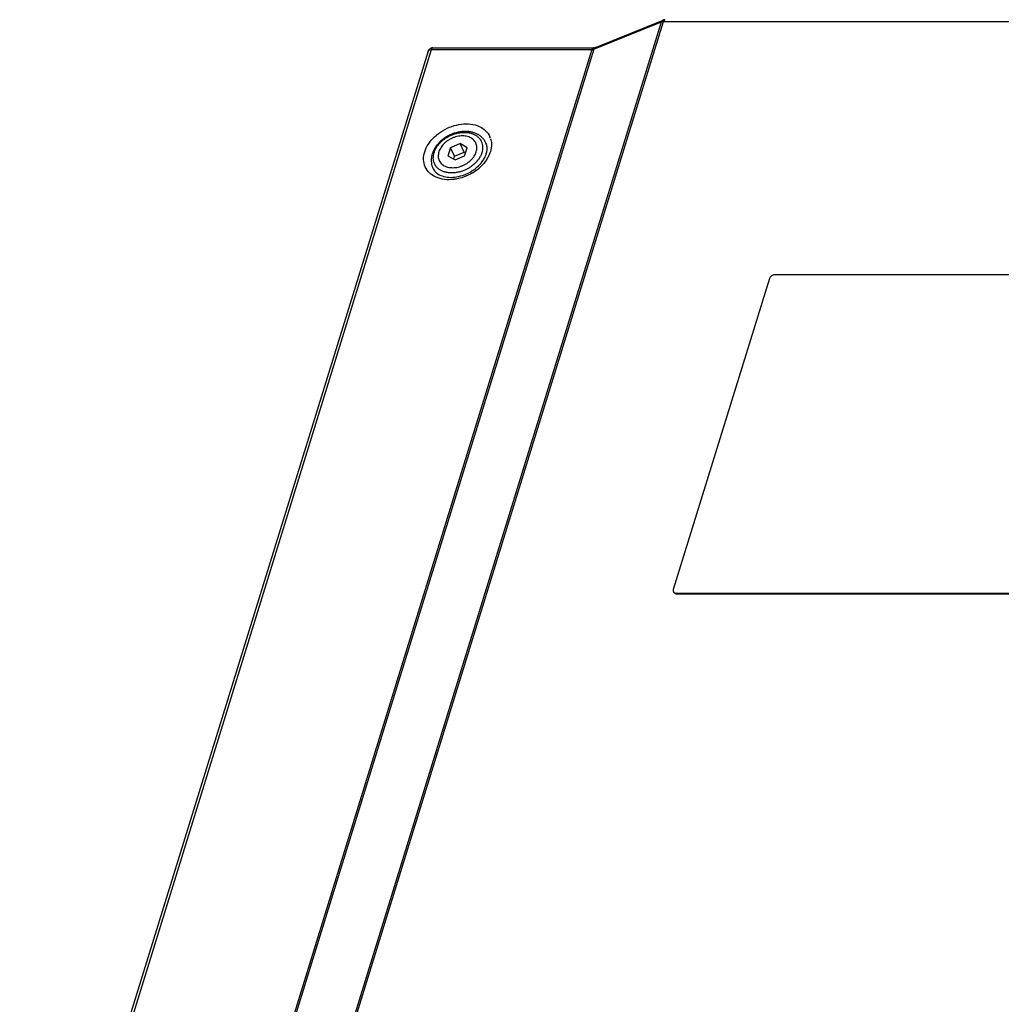
# Model space of a CAD drawing. Units: millimetres. Extents: x 29948 to 31481, y 6724 to 8044.
# Drawn here: x 30729 to 30947, y 7530 to 7748 of the extents above; entities that cross this region are included whole.
import ezdxf

# ---------------------------------------------------------------- set-up
doc = ezdxf.new("R2010")
doc.units = ezdxf.units.MM
doc.layers.add('02___PRT_ALL_AXES', color=7, linetype='Continuous')

msp = doc.modelspace()

# ---------------------------------------------------------------- linework, layer by layer
at = {"color": 7, "linetype": 'Continuous'}
for p, q in [((30780.84, 7454.74), (30871.32, 7747.55)), ((30781.25, 7454.81), (30871.74, 7747.62)), ((30856.31, 7741.48), (30871.32, 7747.55)), ((30856.65, 7741.89), (30871.66, 7747.96)), ((30871.74, 7747.62), (31078.5, 7747.62)), ((30819.58, 7741.05), (30729.1, 7448.24)), ((30729.82, 7448.6), (30820.3, 7741.41)), ((30855.89, 7741.41), (30765.41, 7448.6)), ((30856.31, 7741.48), (30765.82, 7448.67)), ((30820.3, 7741.41), (30855.89, 7741.41)), ((30820.64, 7741.82), (30856.23, 7741.82)), ((30824.54, 7719.67), (30823.99, 7717.86)), ((30826.67, 7720.58), (30824.54, 7719.67)), ((30825.46, 7717.81), (30824.54, 7719.67)), ((30827.58, 7718.71), (30826.67, 7720.58)), ((30828.23, 7719.67), (30826.67, 7720.58)), ((30827.67, 7717.86), (30828.23, 7719.67)), ((30823.99, 7717.86), (30825.55, 7716.96)), ((30825.25, 7717.13), (30825.46, 7717.81)), ((30825.46, 7717.81), (30827.58, 7718.71)), ((30825.55, 7716.96), (30827.67, 7717.86)), ((30827.58, 7718.71), (30827.88, 7718.54)), ((30895.21, 7690.7), (30873.91, 7621.77)), ((31018.87, 7691.49), (30896.37, 7691.49)), ((30874.68, 7620.8), (30874.59, 7620.99)), ((30874.59, 7620.99), (30997.09, 7620.99)), ((30874.68, 7620.8), (30997.18, 7620.8))]:
    msp.add_line(p, q, dxfattribs=at)
for centre, radius, start, end in [((30872.08, 7746.94), 1.1, 105.1665, 112.0302), ((30871.74, 7746.16), 1.46, 89.987, 92.2975), ((30872.07, 7746.94), 1.1, 94.5582, 105.1597), ((30872.07, 7746.94), 1.1, 89.9899, 94.5529), ((30820.64, 7740.72), 1.1, 111.7788, 162.8402), ((30820.64, 7740.72), 1.1, 90.0497, 111.7599), ((30829.53, 7720.45), 4.08, 17.48, 23.8609), ((30829.31, 7719.35), 3.37, 24.5543, 26.1485), ((30829.41, 7719.31), 3.3, 26.0559, 27.4187), ((30830, 7719.6), 2.64, 24.6644, 26.1367), ((30829.32, 7719.35), 3.36, 24.0682, 24.5538), ((30829.31, 7719.35), 3.36, 23.5774, 24.068), ((30829.22, 7719.32), 3.46, 11.5888, 23.5048), ((30825.77, 7720.4), 4.8, 319.705, 326.7378), ((30825.5, 7720.88), 6.47, 319.5339, 320.3342), ((30826.08, 7721.25), 7.73, 326.9989, 330.3718), ((30826.58, 7720.97), 7.15, 330.3482, 335.5735), ((30827.27, 7720.67), 6.4, 335.5424, 342.7519), ((30823.71, 7716.6), 3.39, 206.1489, 208.2976), ((30822.99, 7716.16), 2.56, 206.1408, 207.6221), ((30823.71, 7716.61), 3.4, 208.2967, 208.7031), ((30823.73, 7716.61), 3.42, 208.7074, 215.3692), ((30824.03, 7723.1), 10.5, 300.9955, 310.7687), ((30824.38, 7722.68), 9.96, 310.8328, 313.2996), ((30822.96, 7717.29), 4.43, 226.1304, 228.1903), ((30823.1, 7717.45), 4.64, 228.2159, 233.4326), ((30874.68, 7621.83), 1.03, 263.2397, 270.0739)]:
    msp.add_arc(centre, radius, start, end, dxfattribs=at)
for points, start_tangent, end_tangent in [([(30871.66, 7747.96), (30871.48, 7747.83), (30871.32, 7747.55)], (-0.924048, -0.382277), (-0.295247, -0.955421)), ([(30871.32, 7747.55), (30871.45, 7747.59), (30871.59, 7747.61), (30871.68, 7747.62)], (0.92706, 0.374912), (0.999187, 0.040318)), ([(30871.85, 7747.87), (30871.74, 7747.62)], (-0.534871, -0.844934), (-0.295247, -0.955421)), ([(30872.07, 7748.03), (30872.03, 7748.03), (30871.87, 7747.9), (30871.85, 7747.87)], (-0.998651, 0.051917), (-0.534871, -0.844934)), ([(30819.59, 7741.05), (30819.68, 7741.2), (30819.94, 7741.35), (30820.3, 7741.41)], (0.309283, 0.95097), (1, 0)), ([(30820.58, 7741.81), (30820.42, 7741.68), (30820.3, 7741.41)], (-0.961335, -0.275383), (-0.295247, -0.955421)), ([(30820.64, 7741.82), (30820.58, 7741.81), (30820.58, 7741.81)], (-0.998778, 0.04942), (-0.961335, -0.275383)), ([(30856.18, 7741.81), (30856.02, 7741.68), (30855.89, 7741.41)], (-0.97468, -0.223603), (-0.295247, -0.955421)), ([(30855.89, 7741.41), (30856.04, 7741.41), (30856.18, 7741.44), (30856.31, 7741.48)], (1, 0), (0.92706, 0.374912)), ([(30856.23, 7741.82), (30856.18, 7741.81)], (-0.998643, 0.052076), (-0.97468, -0.223603)), ([(30856.23, 7741.82), (30856.42, 7741.83), (30856.56, 7741.86)], (1, 0), (0.971003, 0.239067)), ([(30856.42, 7741.71), (30856.31, 7741.48)], (-0.607938, -0.793984), (-0.295247, -0.955421)), ([(30856.65, 7741.88), (30856.47, 7741.76), (30856.42, 7741.71)], (-0.924281, -0.381714), (-0.607938, -0.793984)), ([(30856.56, 7741.86), (30856.65, 7741.89)], (0.971003, 0.239067), (0.92706, 0.374912)), ([(30818.83, 7718.77), (30819.65, 7720.49), (30821.01, 7722.1), (30822.77, 7723.44), (30824.82, 7724.39), (30826.96, 7724.89), (30829.04, 7724.89), (30830.88, 7724.39), (30832.33, 7723.44), (30833.27, 7722.1)], (0.295247, 0.955421), (0.404963, -0.914333)), ([(30832.33, 7720.83), (30831.98, 7721.41), (30831.52, 7721.94), (30830.97, 7722.39), (30830.32, 7722.76), (30829.59, 7723.03), (30828.79, 7723.21), (30827.96, 7723.28), (30827.09, 7723.24), (30826.21, 7723.1), (30825.34, 7722.86), (30824.5, 7722.52), (30823.69, 7722.1), (30822.95, 7721.6), (30822.27, 7721.02), (30821.67, 7720.39), (30821.16, 7719.71), (30820.76, 7719), (30820.48, 7718.27)], (-0.440543, 0.897732), (-0.295247, -0.955421)), ([(30820.91, 7718.57), (30821.16, 7719.21), (30821.52, 7719.84), (30821.97, 7720.44), (30822.5, 7721.01), (30823.11, 7721.52), (30823.79, 7721.97), (30824.51, 7722.36), (30825.27, 7722.67), (30826.05, 7722.89), (30826.82, 7723.03), (30827.59, 7723.07), (30828.33, 7723.03), (30829.03, 7722.89), (30829.66, 7722.67), (30830.23, 7722.36), (30830.72, 7721.97), (30831.11, 7721.52), (30831.4, 7721.01), (30831.59, 7720.44), (30831.67, 7719.84), (30831.64, 7719.21), (30831.49, 7718.57)], (0.295247, 0.955421), (-0.295247, -0.955421)), ([(30830.25, 7718.77), (30830.36, 7719.27), (30830.39, 7719.76), (30830.33, 7720.23), (30830.18, 7720.67), (30829.95, 7721.08), (30829.64, 7721.43), (30829.26, 7721.73), (30828.82, 7721.97), (30828.32, 7722.15), (30827.78, 7722.26), (30827.2, 7722.29), (30826.6, 7722.26), (30825.98, 7722.15), (30825.38, 7721.97), (30824.78, 7721.73), (30824.22, 7721.43), (30823.69, 7721.08), (30823.21, 7720.67), (30822.79, 7720.23), (30822.44, 7719.76), (30822.16, 7719.27), (30821.96, 7718.77)], (0.295247, 0.955421), (-0.295247, -0.955421)), ([(30833.43, 7721.67), (30833.63, 7720.49), (30833.38, 7718.77)], (0.300823, -0.95368), (-0.295247, -0.955421)), ([(30832.58, 7720.18), (30832.4, 7720.7)], (-0.230734, 0.973017), (-0.417329, 0.908755)), ([(30832.47, 7718.31), (30832.64, 7719.16)], (0.295247, 0.955421), (0.089636, 0.995975)), ([(30832.64, 7719.16), (30832.62, 7719.98), (30832.58, 7720.18)], (0.089636, 0.995975), (-0.230734, 0.973017)), ([(30819.89, 7714.1), (30818.95, 7715.43), (30818.59, 7717.05), (30818.83, 7718.77)], (-0.720869, 0.693072), (0.295247, 0.955421)), ([(30820.48, 7718.27), (30820.32, 7717.59), (30820.26, 7716.93), (30820.3, 7716.29), (30820.44, 7715.68), (30820.66, 7715.11)], (-0.295247, -0.955421), (0.440543, -0.897732)), ([(30830.42, 7716.68), (30829.9, 7716.14), (30829.29, 7715.63), (30828.61, 7715.17), (30827.89, 7714.79), (30827.13, 7714.48), (30826.36, 7714.26), (30825.58, 7714.12), (30824.81, 7714.08), (30824.07, 7714.12), (30823.38, 7714.26), (30822.74, 7714.48), (30822.17, 7714.79), (30821.69, 7715.17), (30821.29, 7715.63), (30821, 7716.14), (30820.81, 7716.71), (30820.74, 7717.31), (30820.77, 7717.93), (30820.91, 7718.57)], (-0.648992, -0.760795), (0.295247, 0.955421)), ([(30821.03, 7714.52), (30821.5, 7714.05), (30822.69, 7713.41), (30824.18, 7713.12), (30825.87, 7713.21), (30827.63, 7713.69), (30829.3, 7714.52), (30830.74, 7715.64), (30831.82, 7716.95)], (0.628073, -0.778154), (0.543307, 0.839534)), ([(30821.96, 7718.77), (30821.85, 7718.27), (30821.82, 7717.77), (30821.88, 7717.3), (30822.03, 7716.86), (30822.26, 7716.46), (30822.57, 7716.1), (30822.95, 7715.8), (30823.39, 7715.56), (30823.89, 7715.38), (30824.44, 7715.28)], (-0.295247, -0.955421), (0.992022, -0.126068)), ([(30824.44, 7715.28), (30825.02, 7715.24), (30825.62, 7715.28), (30826.23, 7715.38), (30826.84, 7715.56), (30827.43, 7715.8), (30828, 7716.1), (30828.53, 7716.46), (30829.01, 7716.86), (30829.42, 7717.3)], (0.992022, -0.126068), (0.645839, 0.763473)), ([(30829.78, 7717.77), (30830.05, 7718.27)], (0.547469, 0.836826), (0.431225, 0.902245)), ([(30830.05, 7718.27), (30830.25, 7718.77)], (0.431225, 0.902245), (0.295247, 0.955421)), ([(30831.49, 7718.57), (30831.24, 7717.93), (30830.89, 7717.31), (30830.48, 7716.75)], (-0.295247, -0.955421), (-0.638291, -0.769795)), ([(30832.56, 7717.04), (30831.21, 7715.43)], (-0.544419, -0.838814), (-0.727724, -0.685871)), ([(30831.82, 7716.95), (30832.24, 7717.7)], (0.543307, 0.839534), (0.415932, 0.909396)), ([(30832.24, 7717.7), (30832.47, 7718.31)], (0.415932, 0.909396), (0.295247, 0.955421)), ([(30820.73, 7714.97), (30821.03, 7714.52)], (0.463603, -0.886043), (0.628073, -0.778154)), ([(30826.03, 7712.77), (30825.25, 7712.64), (30823.18, 7712.64), (30821.34, 7713.14), (30820.33, 7713.72)], (-0.98052, -0.196419), (-0.802848, 0.596183)), ([(30829.44, 7714.1), (30827.4, 7713.14), (30826.03, 7712.77)], (-0.856649, -0.515901), (-0.98052, -0.196419)), ([(30896.37, 7691.49), (30896, 7691.43), (30895.65, 7691.26), (30895.37, 7691), (30895.21, 7690.7)], (-1, 0), (-0.295247, -0.955421)), ([(30873.91, 7621.77), (30873.89, 7621.47), (30873.93, 7621.33)], (-0.295247, -0.955421), (0.440232, -0.897884)), ([(30873.93, 7621.33), (30874.01, 7621.22), (30874.25, 7621.05)], (0.440232, -0.897884), (0.929423, -0.369015)), ([(30874.02, 7621.14), (30874.1, 7621.03), (30874.34, 7620.86)], (0.440232, -0.897884), (0.929423, -0.369015)), ([(30874.25, 7621.05), (30874.59, 7620.99)], (0.929423, -0.369015), (1, 0)), ([(30874.34, 7620.86), (30874.56, 7620.81)], (0.929423, -0.369015), (0.992882, -0.119101))]:
    msp.add_spline(points, degree=3, dxfattribs=dict(at, start_tangent=start_tangent, end_tangent=end_tangent))
at = {"layer": '02___PRT_ALL_AXES', "color": 7, "linetype": 'Continuous'}
for p, q in [((30832.37, 7720.76), (30832.33, 7720.83)), ((30820.7, 7715.03), (30820.66, 7715.11))]:
    msp.add_line(p, q, dxfattribs=at)

doc.saveas('drawing.dxf')
